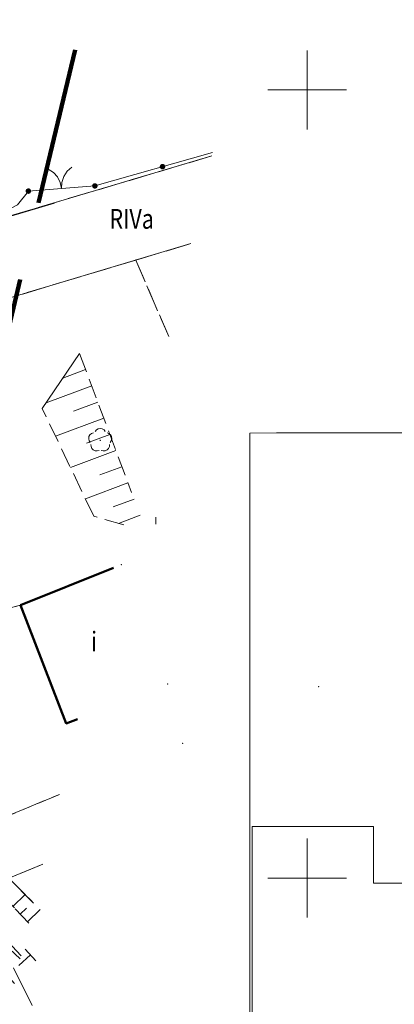
# Model space of a CAD drawing. Units: metres. Extents: x 6457587 to 6460269, y 5570678 to 5573811.
# Drawn here: x 6458232 to 6458256, y 5571592 to 5571654 of the extents above; entities that cross this region are included whole.
import ezdxf
from ezdxf.enums import TextEntityAlignment as Align

# ---------------------------------------------------------------- set-up
doc = ezdxf.new("R2010")
doc.units = ezdxf.units.M
doc.header["$XCLIPFRAME"] = 0
doc.header["$PDSIZE"] = 1
for name, pattern in [('BUR', [3, 2, -1]), ('PRZER2_5-1', [3.5, 2.5, -1]), ('PRZER3-1', [4, 3, -1])]:
    doc.linetypes.add(name, pattern=pattern)
doc.layers.get('0').update_dxf_attribs({"color": 252, "linetype": 'CONTINUOUS', "lineweight": 13})
for name, color, linetype, lineweight in [('1 granice', 34, 'CONTINUOUS', 30), ('1 rastr', 252, 'CONTINUOUS', 5), ('GEPINN', 252, 'CONTINUOUS', 18), ('GESBZO', 252, 'CONTINUOUS', 50), ('GESBZO_O', 252, 'CONTINUOUS', 0), ('GESDZI', 252, 'CONTINUOUS', 18), ('GESKLU', 252, 'PRZER3-1', 18), ('GESKLU_O', 252, 'PRZER3-1', 18), ('GSLKBR', 252, 'CONTINUOUS', 18), ('GSLKOG', 252, 'CONTINUOUS', 35), ('GSLZSN', 252, 'PRZER2_5-1', 18), ('GSPRDL', 252, 'CONTINUOUS', 18), ('GULKSP', 252, 'CONTINUOUS', 18), ('GULWOP', 252, 'CONTINUOUS', 18), ('GUPWTR', 252, 'CONTINUOUS', 18), ('GUPWUH_O', 252, 'CONTINUOUS', 18), ('zakres', 252, 'CONTINUOUS', 100)]:
    doc.layers.add(name, color=color, linetype=linetype, lineweight=lineweight)
doc.styles.add('K1_ACAD', font='romans.shx', dxfattribs={"width": 0.8, "oblique": 12})
picture_1 = doc.add_image_def('image4.tif', size_in_pixel=(3312, 2339))

# ---------------------------------------------------------------- blocks, each defined once
blk = doc.blocks.new('WCI')
at = {"color": 0}
for points in [[(0.5, 1), (-0.5, 1)], [(0, 0), (0, 1)]]:
    blk.add_lwpolyline(points, dxfattribs=at)
blk = doc.blocks.new('KOLO')
blk.add_hatch(color=0).paths.add_polyline_path([(0, 0.5), (-0.12941, 0.482963), (-0.25, 0.433013), (-0.353553, 0.353553), (-0.433013, 0.25), (-0.482963, 0.12941), (-0.5, 0), (-0.482963, -0.12941), (-0.433013, -0.25), (-0.353553, -0.353553), (-0.25, -0.433013), (-0.12941, -0.482963), (0, -0.5), (0.12941, -0.482963), (0.25, -0.433013), (0.353553, -0.353553), (0.433013, -0.25), (0.482963, -0.12941), (0.5, 0), (0.482963, 0.12941), (0.433013, 0.25), (0.353553, 0.353553), (0.25, 0.433013), (0.12941, 0.482963)])
blk = doc.blocks.new('SLBRA')
at = {"color": 0}
for points in [[(0, 0), (-0.068148, -0.517638), (-0.267949, -1), (-0.585786, -1.414214), (-1, -1.732051)], [(1, -1.732051), (0.585786, -1.414214), (0.267949, -1), (0.068148, -0.517638), (0, 0)]]:
    blk.add_lwpolyline(points, dxfattribs=at)
blk = doc.blocks.new('SPDLP')
blk.add_hatch(color=0).paths.add_polyline_path([(-0.09, 0), (-0.085595, -0.027812), (-0.072812, -0.052901), (-0.052901, -0.072812), (-0.027812, -0.085595), (0, -0.09), (0.027812, -0.085595), (0.052901, -0.072812), (0.072812, -0.052901), (0.085595, -0.027812), (0.09, 0), (0.085595, 0.027812), (0.072812, 0.052901), (0.052901, 0.072812), (0.027812, 0.085595), (0, 0.09), (-0.027812, 0.085595), (-0.052901, 0.072812), (-0.072812, 0.052901), (-0.085595, 0.027812)])
at = {"color": 0}
for points in [[(-0.268652, 1.271938), (-0.048001, 1.40916), (0.20623, 1.462858), (0.463525, 1.426585), (0.693003, 1.304695), (0.867117, 1.11182), (0.964971, 0.871109)], [(-1.292703, 0.137547), (-1.355024, 0.389802), (-1.327532, 0.648184), (-1.213525, 0.881678), (-1.026689, 1.062258), (-0.78945, 1.168249), (-0.530282, 1.186929)], [(1.126667, 0.648554), (1.325358, 0.481106), (1.454989, 0.255912), (1.5, 0), (1.454989, -0.255912), (1.325358, -0.481106), (1.126667, -0.648554)], [(-0.530282, -1.186929), (-0.78945, -1.168249), (-1.026689, -1.062258), (-1.213525, -0.881678), (-1.327532, -0.648184), (-1.355024, -0.389802), (-1.292703, -0.137547)], [(0.964971, -0.871109), (0.867117, -1.11182), (0.693003, -1.304695), (0.463525, -1.426585), (0.20623, -1.462858), (-0.048001, -1.40916), (-0.268652, -1.271938)]]:
    blk.add_lwpolyline(points, dxfattribs=at)

msp = doc.modelspace()

# ---------------------------------------------------------------- linework, layer by layer
at = {"linetype": 'Continuous', "lineweight": 13, "flags": 128}
for points in [[(6458250, 5571647.5), (6458250, 5571652.5)], [(6458247.5, 5571650), (6458252.5, 5571650)], [(6458250, 5571597.5), (6458250, 5571602.5)], [(6458247.5, 5571600), (6458252.5, 5571600)]]:
    msp.add_lwpolyline(points, dxfattribs=at)
at = {"layer": '1 granice', "flags": 128}
msp.add_lwpolyline([(6458215.541, 5571663.58), (6458211.812, 5571645.835), (6458210.151, 5571635.754), (6458233.977, 5571642.843)], dxfattribs=at)
at = {"layer": 'GEPINN', "linetype": 'Continuous', "lineweight": 18}
for p in [(6458239.136, 5571639.205), (6458238.2, 5571619.879), (6458231.813, 5571617.303), (6458241.155, 5571612.315), (6458250.743, 5571612.133), (6458234.719, 5571609.81), (6458242.107, 5571608.547)]:
    msp.add_point(p, dxfattribs=at)
at = {"layer": 'GESBZO', "linetype": 'Continuous', "lineweight": 50}
msp.add_lwpolyline([(6458235.429, 5571610.086), (6458234.719, 5571609.81), (6458231.813, 5571617.303), (6458237.719, 5571619.685)], dxfattribs=at)
at = {"layer": 'GESDZI', "linetype": 'Continuous', "lineweight": 13}
for points in [[(6458243.952, 5571645.811), (6458210.151, 5571635.754), (6458211.812, 5571645.835), (6458215.824, 5571664.926), (6458216.375, 5571670.527), (6458223.87, 5571667.392), (6458223.408, 5571673.471), (6458225.62, 5571685.283), (6458232.493, 5571698.762), (6458247.654, 5571711.522), (6458251.58, 5571720.752), (6458255.519, 5571712.891), (6458260.205, 5571702.486)], [(6458242.625, 5571640.25), (6458209.252, 5571630.249), (6458210.151, 5571635.754), (6458243.952, 5571645.811)], [(6458233.23, 5571600.872), (6458231.073, 5571599.984), (6458219.331, 5571611.726), (6458208.758, 5571627.237), (6458209.252, 5571630.249), (6458242.625, 5571640.25)], [(6458231.428, 5571593.317), (6458227.134, 5571598.032), (6458205.32, 5571614.602), (6458208.758, 5571627.237), (6458219.331, 5571611.726), (6458231.073, 5571599.984), (6458232.644, 5571598.414)], [(6458232.644, 5571598.414), (6458231.073, 5571599.984), (6458233.23, 5571600.872)]]:
    msp.add_lwpolyline(points, dxfattribs=at)
at = {"layer": 'GESKLU', "linetype": 'PRZER3-1', "lineweight": 13, "ltscale": 0.5}
for points in [[(6458243.952, 5571645.811), (6458210.151, 5571635.754), (6458211.812, 5571645.835), (6458218.743, 5571645.851), (6458225.427, 5571646.011), (6458225.256, 5571652.675), (6458226.84, 5571659.028), (6458248.731, 5571666.205)], [(6458242.625, 5571640.25), (6458239.136, 5571639.205), (6458209.252, 5571630.249), (6458210.151, 5571635.754), (6458243.952, 5571645.811)], [(6458241.218, 5571634.351), (6458239.136, 5571639.205), (6458242.625, 5571640.25)], [(6458237.719, 5571619.685), (6458231.813, 5571617.303), (6458217.924, 5571613.79), (6458208.758, 5571627.237), (6458209.252, 5571630.249), (6458239.136, 5571639.205), (6458241.218, 5571634.351)], [(6458231.428, 5571593.317), (6458227.134, 5571598.032), (6458205.32, 5571614.602), (6458208.758, 5571627.237), (6458217.924, 5571613.79), (6458219.331, 5571611.726), (6458228.252, 5571602.804), (6458231.073, 5571599.984), (6458232.644, 5571598.414)], [(6458234.288, 5571605.306), (6458228.252, 5571602.804), (6458219.331, 5571611.726), (6458217.924, 5571613.79), (6458231.813, 5571617.303), (6458237.719, 5571619.685)], [(6458233.23, 5571600.872), (6458231.073, 5571599.984), (6458228.252, 5571602.804), (6458234.288, 5571605.306)], [(6458232.644, 5571598.414), (6458231.073, 5571599.984), (6458233.23, 5571600.872)]]:
    msp.add_lwpolyline(points, dxfattribs=at)
at = {"layer": 'GSLKBR', "linetype": 'Continuous', "lineweight": 18}
msp.add_lwpolyline([(6458236.53, 5571643.91), (6458232.31, 5571643.58)], dxfattribs=at)
at = {"layer": 'GSLKOG', "linetype": 'Continuous', "lineweight": 13}
for points in [[(6458232.31, 5571643.58), (6458231.62, 5571642.72), (6458229.9, 5571641.82), (6458210.09, 5571636.11), (6458213.63, 5571655.74), (6458215.67, 5571656.17)], [(6458236.53, 5571643.91), (6458244.006, 5571646.037)]]:
    msp.add_lwpolyline(points, dxfattribs=at)
at = {"layer": 'GSLZSN', "linetype": 'Continuous', "lineweight": 13}
msp.add_lwpolyline([(6458233.19, 5571629.78), (6458235.56, 5571633.28)], dxfattribs=at)
at = {"layer": 'GSLZSN', "linetype": 'PRZER2_5-1', "lineweight": 13, "ltscale": 0.5}
for points in [[(6458235.56, 5571633.28), (6458238.858, 5571624.462)], [(6458238.368, 5571622.405), (6458236.46, 5571622.95), (6458233.19, 5571629.78)], [(6458226.404, 5571604.652), (6458228.252, 5571602.804), (6458231.073, 5571599.984), (6458232.644, 5571598.414)], [(6458232.341, 5571597.146), (6458231.42, 5571598.107), (6458225.624, 5571603.918)]]:
    msp.add_lwpolyline(points, dxfattribs=at)
at = {"layer": 'GSLZSN', "linetype": 'Continuous', "lineweight": 13, "flags": 128}
for points in [[(6458235.944, 5571632.253), (6458234.499, 5571631.713)], [(6458236.328, 5571631.227), (6458233.438, 5571630.146)], [(6458236.712, 5571630.2), (6458235.168, 5571629.623)], [(6458237.096, 5571629.174), (6458234.029, 5571628.027)], [(6458237.48, 5571628.147), (6458236.009, 5571627.597)], [(6458237.864, 5571627.121), (6458234.98, 5571626.042)], [(6458238.248, 5571626.094), (6458236.851, 5571625.572)], [(6458238.632, 5571625.068), (6458235.93, 5571624.057)], [(6458239.016, 5571624.041), (6458237.693, 5571623.547)], [(6458239.4, 5571623.015), (6458238.028, 5571622.502)], [(6458240.402, 5571622.892), (6458240.407, 5571622.455)], [(6458231.331, 5571598.196), (6458232.097, 5571598.96)], [(6458231.799, 5571597.712), (6458232.198, 5571598.094)], [(6458232.265, 5571597.226), (6458233.065, 5571597.993)]]:
    msp.add_lwpolyline(points, dxfattribs=at)
at = {"layer": 'GULKSP', "linetype": 'Continuous', "lineweight": 18}
msp.add_lwpolyline([(6458221.85, 5571605.79), (6458231.843, 5571595.057)], dxfattribs=at)
at = {"layer": 'GULWOP', "linetype": 'Continuous', "lineweight": 18}
msp.add_lwpolyline([(6458206.687, 5571618.358), (6458231.8, 5571594.876)], dxfattribs=at)
at = {"layer": 'GUPWUH_O', "linetype": 'Continuous', "lineweight": 9, "flags": 128}
msp.add_lwpolyline([(6458232.542, 5571591.919), (6458231.361, 5571594.308)], dxfattribs=at)
at = {"layer": 'zakres', "linetype": 'BUR', "ltscale": 5, "flags": 128}
msp.add_lwpolyline([(6458238.761, 5571667.145), (6458220.136, 5571589.078), (6458158.773, 5571617.565), (6458175.879, 5571685.731), (6458190.488, 5571721.762), (6458210.101, 5571755.671), (6458264.396, 5571801.91), (6458270.35, 5571841.953), (6458304.392, 5571889.771), (6458427.435, 5571930.152), (6458530.103, 5571943.174), (6458562.936, 5571959.593), (6458584.311, 5571991.28), (6458787.186, 5572100.767), (6458746.68, 5572187.37), (6458811.173, 5572224), (6458811.173, 5572224), (6458843.249, 5572240.824), (6458888.444, 5572155.413), (6458923.218, 5572174.179), (6459066.89, 5572235.791), (6459125.972, 5572321.638), (6459111.249, 5572356.423), (6459131.844, 5572364.197), (6459186.602, 5572323.873), (6459179.531, 5572293.628), (6459125.227, 5572214.498), (6459159.013, 5572163.396), (6459187.028, 5572099.74), (6459247.528, 5572017.458), (6459313.68, 5571898.198), (6459320.855, 5571864.823), (6459425.65, 5571748.51), (6459462.476, 5571708.3), (6459554.016, 5571596.819), (6459562.561, 5571592.55), (6459599.532, 5571583.425), (6459650.143, 5571584.876), (6459831.785, 5571604.256), (6459840.783, 5571586.4), (6459840.783, 5571586.4), (6459944.363, 5571572.066), (6459954.396, 5571551.71), (6459968.243, 5571502.502), (6459947.919, 5571455.662), (6459904.627, 5571446.045), (6459829.243, 5571475.734), (6459796.881, 5571540.191), (6459654.21, 5571524.969), (6459590.538, 5571523.104), (6459541.269, 5571536.116), (6459515.761, 5571548.86), (6459462.803, 5571613.145), (6459396.715, 5571692.417), (6459265.574, 5571836.491), (6459256.892, 5571876.882), (6459196.918, 5571985.003), (6459134.774, 5572069.522), (6459106.016, 5572134.865), (6459079.511, 5572175.869), (6458951.92, 5572121.202), (6458971.316, 5572074.984), (6458844.567, 5572005.054), (6458812.844, 5572046.433), (6458625.797, 5571945.489), (6458603.865, 5571912.977), (6458547.795, 5571884.937), (6458440.685, 5571871.352), (6458341.836, 5571838.911), (6458327.58, 5571818.886), (6458320.433, 5571770.823), (6458256.867, 5571716.689), (6458242.427, 5571691.721)], close=True, dxfattribs=at)

# ---------------------------------------------------------------- block references
at = {"layer": 'GSLKBR', "lineweight": 18, "xscale": 0.7499999997300142, "yscale": 0.75, "rotation": 184.4713761906018}
msp.add_blockref('SLBRA', (6458234.42, 5571643.745, 10.18), dxfattribs=at)
at = {"layer": 'GSLKOG', "lineweight": 13, "xscale": 0.349999999627471, "yscale": 0.349999999627471, "rotation": 90}
for p in [(6458240.824, 5571645.132, 10.18), (6458236.53, 5571643.91, 10.18), (6458232.31, 5571643.58, 10.18)]:
    msp.add_blockref('KOLO', p, dxfattribs=at)
at = {"layer": 'GSPRDL', "lineweight": 18, "xscale": 0.5, "yscale": 0.5, "rotation": 90}
msp.add_blockref('SPDLP', (6458236.87, 5571627.77, 10.12), dxfattribs=at)
at = {"layer": 'GUPWTR', "lineweight": 18, "rotation": 312.0307115044568}
msp.add_blockref('WCI', (6458231.7, 5571594.45, 10.24), dxfattribs=at)

# ---------------------------------------------------------------- texts
at = {"layer": 'GESBZO_O', "linetype": 'Continuous', "lineweight": 20, "style": 'K1_ACAD', "oblique": 12, "width": 0.8}
msp.add_text('i', height=1.25, dxfattribs=at).set_placement((6458236.484, 5571614.842), align=Align.MIDDLE)
at = {"layer": 'GESKLU_O', "linetype": 'Continuous', "lineweight": 20, "style": 'K1_ACAD', "oblique": 12, "width": 0.8}
msp.add_text('RIVa', height=1.25, dxfattribs=at).set_placement((6458238.866, 5571641.66), align=Align.MIDDLE)

# ---------------------------------------------------------------- referenced raster images: frames only (the image files are external)
at = {"layer": '1 rastr'}
image = msp.add_image(picture_1, insert=(6458096.402, 5571543.427), size_in_units=(210.312, 148.526), dxfattribs=at)
image.set_boundary_path([(2387.822, 1002.753), (3002.004, 1002.753), (3002.004, 1452.742), (2484.823, 1452.742), (2484.823, 1396.21), (2363.603, 1396.21), (2363.603, 1526.77), (2363.603, 1756.008), (2161.49, 1756.008), (2161.49, 2047.336), (353.77, 2047.336), (353.77, 2053.152), (73.21, 2053.152), (73.21, 1722.494), (504.784, 1722.494), (504.784, 2046.417), (2160.93, 2046.417), (2160.93, 1754.163), (2361.233, 1754.163), (2361.233, 1003.204), (2387.822, 1002.753)])
image.dxf.flags = 15

doc.saveas('drawing.dxf')
